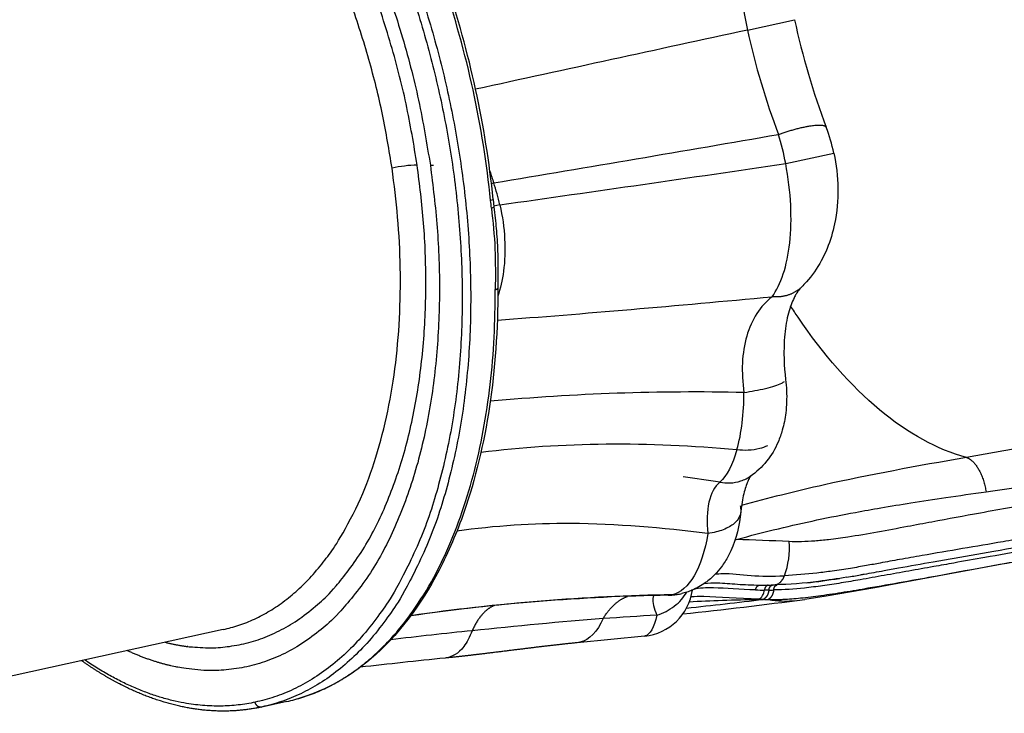
# Model space of a CAD drawing. Units: millimetres. Extents: x 519839 to 539419, y 1068 to 14109.
# Drawn here: x 532715 to 533524, y 5092 to 5662 of the extents above; entities that cross this region are included whole.
import ezdxf

# ---------------------------------------------------------------- set-up
doc = ezdxf.new("R2010")
doc.units = ezdxf.units.MM
doc.layers.add('DEFAULT', color=7, linetype='Continuous')
doc.layers.add('QITELE', color=7, linetype='Continuous')
doc.dimstyles.new('Qitele Minor', dxfattribs={"dimscale": 85, "dimtxt": 2.5, "dimasz": 2, "dimexe": 1.5, "dimexo": 0, "dimgap": 2, "dimtad": 1, "dimdec": 0, "dimrnd": 10, "dimzin": 1, "dimtxsty": 'Standard', "dimblk": 'OBLIQUE', "dimcen": 2, "dimdle": 1, "dimclrd": 256, "dimclre": 256, "dimclrt": 256, "dimadec": 0, "dimazin": 0, "dimtfac": 1, "dimtdec": 0, "dimtmove": 0, "dimatfit": 3, "dimldrblk": 'OBLIQUE', "dimfxl": 0, "dimlwd": 40, "dimlwe": 30, "dimarcsym": 0})

# ---------------------------------------------------------------- blocks, each defined once
blk = doc.blocks.new('_Oblique')
at = {"color": 0, "linetype": 'ByBlock', "lineweight": -2}
blk.add_line((-0.5, -0.5), (0.5, 0.5), dxfattribs=at)
blk = doc.blocks.new('*D140')
at = {"layer": 'DEFAULT', "lineweight": 30, "transparency": 16777216}
for p, q in [((523987.89, 12090.09), (523987.89, 12812.59)), ((536223.24, 12090.09), (536223.24, 12812.59))]:
    blk.add_line(p, q, dxfattribs=at)
at = {"layer": 'DEFAULT', "lineweight": 40, "transparency": 16777216}
blk.add_line((523817.89, 12685.09), (536393.24, 12685.09), dxfattribs=at)
at = {"layer": 'Defpoints', "color": 0, "transparency": 16777216}
for p in [(536223.24, 12685.09), (523987.89, 6648.43), (536223.24, 5405.79)]:
    blk.add_point(p, dxfattribs=at)
at = {"layer": 'DEFAULT', "lineweight": 40, "transparency": 16777216, "xscale": 425, "yscale": 425, "zscale": 425, "rotation": 180}
blk.add_blockref('_Oblique', (523987.89, 12685.09), dxfattribs=at)
at = {"layer": 'DEFAULT', "lineweight": 40, "transparency": 16777216, "xscale": 425, "yscale": 425, "zscale": 425}
blk.add_blockref('_Oblique', (536223.24, 12685.09), dxfattribs=at)
at = {"layer": 'DEFAULT', "transparency": 16777216, "insert": (529837.7, 13126.57), "char_height": 357, "attachment_point": 5}
blk.add_mtext('12240', dxfattribs=at)
blk = doc.blocks.new('NC-21801')
at = {"layer": 'QITELE', "color": 0}
for p, q in [((533313.21, 5653.8), (533351.89, 5662.31)), ((533344.6, 5543.86), (533384.18, 5552.56)), ((533104.11, 5514.28), (533104.73, 5508.33)), ((533109.62, 5509.97), (533104.67, 5508.88)), ((533315.75, 5286.75), (533315.87, 5286.84)), ((533303.8, 5234.58), (533302.89, 5233.98)), ((533330.8, 5192.99), (533327.14, 5192.99)), ((533322.52, 5185.42), (533326.33, 5185.35)), ((532882.04, 5160.42), (532567.49, 5091.56)), ((533228.6, 5155.14), (533173.22, 5149.63)), ((532934.39, 5101.25), (532914.91, 5096.98)), ((532903.64, 5094.92), (532902.21, 5094.72)), ((532913.5, 5096.68), (532914.14, 5096.81))]:
    blk.add_line(p, q, dxfattribs=at)
for points in [[(533547.08, 5218.66, 0.000885), (533525.72, 5214.82), (533441.15, 5199.22, -0.000448), (533417.9, 5194.87), (533377.83, 5187.82), (533360.27, 5185.26)], [(533740.99, 5342.02, 0.007089), (533493.13, 5302.09)], [(533384.2, 5552.57, -0.104671), (533384.82, 5494.33), (533384.25, 5491.73), (533383.62, 5489.13), (533382.93, 5486.55), (533382.19, 5483.99), (533381.38, 5481.44), (533380.51, 5478.92), (533379.59, 5476.41), (533378.61, 5473.93), (533377.52, 5471.38), (533376.37, 5468.87), (533375.16, 5466.4), (533373.89, 5463.97), (533372.56, 5461.59), (533371.16, 5459.26), (533369.71, 5456.98), (533368.2, 5454.75), (533366.68, 5452.64), (533365.1, 5450.57), (533363.46, 5448.56), (533361.76, 5446.59), (533360.72, 5445.44), (533359.65, 5444.32), (533358.57, 5443.21), (533357.47, 5442.12)], [(533104.11, 5514.31, -0.213392), (533104.04, 5514.15, -0.114782), (533102.02, 5513.41)], [(533104.74, 5508.31), (533105.98, 5496.73, -0.004318), (533106.75, 5488.52, -0.014505), (533107.82, 5469.46, -0.006127), (533107.97, 5458.88, -0.001979), (533107.95, 5449.19), (533107.93, 5441.42)], [(533357.19, 5441.85, 0.015156), (533356.33, 5440.92, 0.045488), (533353.16, 5436.52), (533352.72, 5435.77), (533352.3, 5435.02), (533351.9, 5434.25), (533351.51, 5433.48), (533350.89, 5432.19), (533350.28, 5430.81), (533349.67, 5429.35), (533349.08, 5427.8), (533348.5, 5426.17), (533347.94, 5424.46), (533347.4, 5422.67), (533346.88, 5420.79), (533346.4, 5418.85), (533345.93, 5416.84), (533345.5, 5414.75), (533345.1, 5412.6), (533344.74, 5410.39), (533344.41, 5408.12), (533344.11, 5405.79), (533343.85, 5403.41), (533343.63, 5400.95), (533343.45, 5398.44), (533343.22, 5393.29), (533343.15, 5387.99), (533343.25, 5382.56), (533343.43, 5378.47), (533343.71, 5374.38), (533344.07, 5370.3), (533344.52, 5366.23)], [(533344.52, 5366.23, -0.018837), (533345.29, 5356.91, -0.041193), (533344.65, 5338.77, -0.039329), (533341.82, 5324.59)], [(533341.82, 5324.58, -0.032606), (533338.33, 5314.79, -0.144007), (533315.44, 5286.53)], [(533315.96, 5286.89, 0.02787), (533315.3, 5285.97), (533315.09, 5285.65), (533314.89, 5285.32), (533314.7, 5284.98), (533314.51, 5284.64), (533314.14, 5283.95), (533313.76, 5283.16), (533313.36, 5282.28), (533312.95, 5281.32), (533312.54, 5280.27), (533312.12, 5279.14), (533311.7, 5277.93), (533311.29, 5276.64), (533310.88, 5275.23), (533310.48, 5273.75), (533310.1, 5272.2), (533309.73, 5270.58), (533309.38, 5268.9), (533309.04, 5267.15), (533308.44, 5263.5), (533308.02, 5260.37), (533307.67, 5257.22)], [(533303.8, 5234.58, -0.006139), (533338.78, 5243.48, -0.013845), (533401.95, 5256.93, -0.003431), (533422.83, 5260.64, -0.003069), (533447.45, 5264.69, -0.002432), (533476.22, 5269.08, -0.001722), (533509.35, 5273.87)], [(533307.67, 5257.22, -0.081837), (533299.52, 5225.33), (533298.73, 5223.64), (533297.9, 5221.96), (533297.02, 5220.31), (533296.11, 5218.68), (533295.43, 5217.54), (533294.73, 5216.41), (533294.03, 5215.32), (533293.31, 5214.25), (533292.57, 5213.19), (533291.81, 5212.15), (533290.53, 5210.48), (533289.19, 5208.85), (533287.8, 5207.27), (533286.35, 5205.74), (533285.46, 5204.84), (533284.55, 5203.96), (533283.62, 5203.1), (533282.67, 5202.26), (533281.7, 5201.44), (533280.72, 5200.64), (533279.72, 5199.87), (533278.7, 5199.11), (533277.39, 5198.19), (533276.05, 5197.31), (533274.69, 5196.46), (533273.3, 5195.65), (533271.89, 5194.89), (533270.46, 5194.16), (533269.01, 5193.48), (533267.54, 5192.84), (533266.51, 5192.42), (533265.47, 5192.03), (533264.42, 5191.65), (533263.37, 5191.3), (533262.31, 5190.97), (533261.24, 5190.66), (533260.17, 5190.37), (533259.09, 5190.11)]]:
    blk.add_lwpolyline(points, format="xyb", dxfattribs=at)
for centre, radius, start, end in [((533891.51, 5780.26), 591.96, 183.65682, 192.33434), ((532289.36, 5430.93), 816.83, 5.79486, 18.74526), ((532295.6, 5432.3), 812.66, 5.79219, 18.74756), ((533971.65, 5796.45), 634.11, 192.2124, 200.55685), ((604042.89, -319258.32), 332521.54, 102.2810399, 102.3204611), ((533892.48, 5779.13), 592.67, 192.20756, 200.87812), ((533236.67, 5520.42), 150.99, 12.29297, 20.67353), ((526377.25, 45721.9), 40752.98, 279.501535, 279.835562), ((533101.84, 5497.22), 247.2, 10.87568, 16.61612), ((533045.36, 5428.17), 114.6, 91.87408, 102.30954), ((533052.64, 5584.63), 42.04, 269.70602, 273.23589), ((533799.37, 5757.6), 731.81, 197.4935, 198.28413), ((526414.11, 52758.87), 47720.94, 278.065521, 278.350573), ((533091.62, 5578.38), 52, 282.25613, 284.35535), ((532938.33, 5471.22), 175.62, 12.74732, 18.86743), ((532320.79, 5428.29), 785.86, 5.77233, 6.21808), ((533270.07, 3495.21), 1860.76, 88.76042, 95.1911), ((533138.46, 4327.71), 966.05, 80.94218, 82.74653), ((533274.38, 5227.75), 30.2, 13.08327, 15.50005), ((533250.19, 3328.07), 1907.26, 87.0782, 88.38939), ((533285.18, 5227.14), 62.49, 339.07563, 5.25061), ((533304.9, 5726.64), 530.72, 276.12432, 279.09022), ((533224.28, 5198.93), 44.01, 275.63805, 352.23386), ((533247.01, 5241.81), 53.1, 271.40996, 282.43007), ((533250.61, 5226.31), 37.17, 271.28954, 283.18224), ((533328.97, 5637.36), 444.38, 268.82816, 269.76386), ((533324.73, 5540.78), 343.71, 269.72996, 271.87454), ((533326.61, 5516.34), 319.28, 269.68741, 270.64995), ((533326.54, 5524.02), 326.96, 270.64835, 271.27835), ((533329.99, 5470.02), 277.03, 270.168, 270.97435), ((533325.96, 5549.57), 352.52, 271.27908, 271.90412), ((533277.66, 3485.85), 1703.14, 90.99996, 98.14702), ((533281.59, 3468.03), 1721.37, 91.00337, 98.19109), ((533247.63, 5206.14), 17.42, 271.00996, 282.67226), ((532740.74, 9949.85), 4804.7, 276.20491, 277.40851), ((532628.68, 11031.9), 5888.03, 276.185143, 276.804729), ((533336.09, 5348.05), 162.99, 266.56734, 267.92568), ((533344.73, 5271.33), 87.39, 260.42325, 275.75735), ((533487.64, 924.47), 4255.15, 93.35279, 93.95046), ((533359.46, 2428.43), 2744.68, 95.70089, 97.10779), ((533651.48, -611.52), 5778.42, 95.829569, 96.524841)]:
    blk.add_arc(centre, radius, start, end, dxfattribs=at)
for points, weights, degree, knots in [([(532718, 5995.66), (532969.54, 6049.57), (533067.29, 5600.08), (533164.81, 5151.7), (532914.14, 5096.81)], [1, 0.707106781187, 1, 0.707618301396, 0.998978746259], 2, [-1445.132622, -1445.132622, -1445.132622, -722.566311, -722.566311, -1.261918, -1.261918, -1.261918]), ([(532715.01, 5989.89), (532963.82, 6043.21), (533060.51, 5598.61), (533157.21, 5154), (532908.41, 5100.68)], [1, 0.707106781187, 1, 0.707106781187, 1], 2, [-1429.424659, -1429.424659, -1429.424659, -714.712329, -714.712329, 0, 0, 0]), ([(532635.95, 5907.07), (532684.29, 5963.96), (532749.98, 5963.29), (532991.83, 5960.85), (533052.43, 5542.59)], [0.867582036198, 0.898879405015, 1, 0.707106781187, 1], 2, [437.105328, 437.105328, 437.105328, 667.588439, 667.588439, 1335.176878, 1335.176878, 1335.176878]), ([(533041.61, 5542.7), (532983.73, 5942.26), (532752.68, 5944.6), (532705.81, 5945.07), (532667.22, 5913.91)], [1, 0.707106781187, 1, 0.922475536493, 0.885990209819], 2, [0, 0, 0, 637.743309, 637.743309, 806.544444, 806.544444, 806.544444]), ([(533020.93, 5540.13), (532965.18, 5924.93), (532742.68, 5927.17), (532728.58, 5927.33), (532714.8, 5924.33)], [1, 0.707106781187, 1, 0.993617176759, 1], 2, [0, 0, 0, 614.181364, 614.181364, 642.262866, 642.262866, 642.262866]), ([(533052.43, 5542.59), (533113.02, 5124.33), (532871.16, 5126.78), (532837.69, 5127.11), (532803.2, 5143.16)], [1, 0.707106781187, 1, 0.945782486152, 0.911637398833], 2, [0, 0, 0, 667.588439, 667.588439, 791.165849, 791.165849, 791.165849]), ([(532834.46, 5150), (532851.67, 5145.64), (532868.45, 5145.47), (533099.5, 5143.14), (533041.61, 5542.7)], [0.947413688287, 0.970794690292, 1, 0.707106781187, 1], 2, [574.151905, 574.151905, 574.151905, 637.743309, 637.743309, 1275.486617, 1275.486617, 1275.486617]), ([(533105.87, 5440.2), (533107.54, 5440.57), (533107.87, 5441.18), (533107.93, 5441.29), (533107.93, 5441.42)], [1, 0.923878815729, 1, 0.968989891062, 1], 2, [-7.854019, -7.854019, -7.854019, -3.92701, -3.92701, -3.679432, -3.679432, -3.679432]), ([(533172.98, 5149.61), (533159.89, 5148.3), (533146.48, 5146.72), (533133.29, 5145.11), (533119.79, 5143.46), (533105.78, 5141.67), (533092.09, 5140.05), (533083.03, 5138.97), (533073.97, 5137.97), (533064.9, 5137.04)], [1, 1, 1, 1, 1, 1, 1, 0.999975699733, 0.999975699733, 1], 3, [1.190761, 1.190761, 1.190761, 1.190761, 46.550927, 46.550927, 46.550927, 93.113693, 93.113693, 93.113693, 120.470849, 120.470849, 120.470849, 120.470849]), ([(532913.34, 5096.64), (532912.42, 5096.45), (532911.51, 5096.26), (532910.59, 5096.08), (532894.79, 5093.03), (532878.51, 5092.57), (532844.71, 5096.88), (532827.25, 5101.87), (532794.94, 5116.12), (532780.16, 5124.62), (532765.62, 5134.93)], [1, 0.999969779809, 0.999969779809, 1, 1, 1, 1, 1, 1, 1, 1], 3, [0, 0, 0, 0, 2.805728, 2.805728, 2.805728, 87.270911, 87.270911, 175.397857, 175.397857, 250.634839, 250.634839, 250.634839, 250.634839])]:
    blk.add_rational_spline(points, weights, degree=degree, knots=knots, dxfattribs=at)
for points, knots in [([(534118.95, 5831.83), (534126.38, 5797.74), (534139.22, 5736.9), (534152.38, 5662.84), (534159.7, 5611.92), (534163.65, 5577.45), (534166.17, 5547.24), (534167.35, 5519.91), (534167.2, 5494.59), (534165.42, 5469.77), (534162.46, 5449.29), (534159.27, 5433.58), (534155.72, 5419.05), (534151.58, 5405.44), (534146.72, 5393.73), (534143.25, 5386.8), (534139.81, 5381), (534135.86, 5375.63), (534131.31, 5370.67), (534126.13, 5366.14), (534119.52, 5361.47), (534111.95, 5357.3), (534102.44, 5353.09), (534091.64, 5349.18), (534078.66, 5345.29), (534064.45, 5341.69), (534047.69, 5338.02), (534026.9, 5333.96), (534005.03, 5330.81), (533976.1, 5327.53), (533948.3, 5324.75), (533920.59, 5321.2), (533891.73, 5316.94), (533863.04, 5312.36), (533799.1, 5302.84), (533733.02, 5293.62), (533640.54, 5279.85), (533572.48, 5268.54), (533508.35, 5257.06), (533471.43, 5250.17), (533443.25, 5244.92), (533420.22, 5240.61), (533398.6, 5236.82), (533381.33, 5234.49), (533368.64, 5233.25), (533357.83, 5232.68), (533350.81, 5232.71), (533347.41, 5232.86)], [0, 0, 0, 0, 104.694339, 186.49691, 225.643992, 258.997574, 290.592351, 316.548948, 341.041963, 366.534164, 391.147062, 403.076987, 414.633077, 435.998947, 445.732745, 452.606887, 459.248039, 465.928471, 472.59282, 479.407917, 486.541705, 496.826155, 505.30984, 517.713812, 531.270379, 545.945774, 561.68956, 582.746562, 609.489294, 627.951341, 670.092568, 693.299111, 711.749068, 757.616052, 780.456591, 905.685112, 957.762845, 1060.966319, 1112.629327, 1153.225306, 1173.624412, 1198.619306, 1223.523159, 1239.469843, 1250.895692, 1261.751648, 1271.952939, 1271.952939, 1271.952939, 1271.952939]), ([(533509.35, 5273.87), (533569.96, 5282.42), (533669.52, 5295.1), (533782.9, 5307.79), (533851.69, 5315.23), (533891.5, 5319.51), (533921.4, 5322.67), (533940.08, 5324.59), (533950.71, 5325.67), (533961.49, 5326.79), (533980.54, 5328.83), (534010.69, 5332.67), (534041.88, 5338.6), (534065.46, 5344.59), (534081.17, 5349.39), (534095.16, 5354.64), (534106.41, 5359.88), (534115.95, 5365.49), (534123.55, 5371.24), (534129.96, 5377.49), (534134.5, 5383.02), (534138.79, 5389.51), (534142.59, 5396.35), (534146.15, 5404.28), (534149.02, 5411.9), (534152.15, 5421.43), (534155.92, 5434.67), (534159.64, 5452.96), (534162.48, 5474.3), (534164.27, 5499.22), (534164.61, 5525.66), (534163.49, 5555.8), (534161.2, 5585.2), (534157.54, 5618.18), (534152.79, 5652.45), (534146.22, 5692.81), (534135.24, 5752.81), (534125.39, 5800.03), (534118.5, 5831.73)], [0, 0, 0, 0, 183.631156, 301.090005, 342.26287, 391.187443, 421.217686, 432.459674, 447.528963, 453.266405, 464.976754, 505.001454, 544.437778, 560.1568, 577.972648, 593.701187, 604.945781, 615.175899, 626.86376, 633.462002, 641.982139, 648.301054, 656.784281, 665.436449, 674.343168, 681.228136, 695.498517, 715.645766, 737.158551, 760.045203, 790.564311, 816.458275, 850.520616, 879.009691, 915.995217, 954.299299, 1001.669695, 1098.984943, 1098.984943, 1098.984943, 1098.984943]), ([(533333.49, 5434.27), (533340.67, 5444.24), (533345.82, 5459.67), (533349.99, 5497.75), (533349.1, 5520.44), (533344.6, 5543.86)], [0, 0, 0, 0, 0.501857, 0.501857, 1, 1, 1, 1]), ([(533102.66, 5507.33), (533103.12, 5507.44), (533103.56, 5507.57), (533104.25, 5507.84), (533104.51, 5507.98), (533104.71, 5508.19), (533104.74, 5508.27), (533104.73, 5508.33)], [-7.439765, -7.439765, -7.439765, -7.439765, -5.579824, -5.579824, -3.719883, -3.719883, -2.669688, -2.669688, -2.669688, -2.669688]), ([(533102.66, 5507.33), (533103.88, 5496.05), (533105.1, 5484.88), (533106.03, 5462.45), (533105.83, 5451.23), (533105.87, 5440.2)], [0, 0, 0, 0, 0.500011, 0.500011, 1, 1, 1, 1]), ([(533109.62, 5509.97), (533113.86, 5491.21), (533114.81, 5472.07), (533111.65, 5447.95), (533110.06, 5441.03), (533107.92, 5434.76)], [-1, -1, -1, -1, -0.5003991, -0.5003991, -0.2793984, -0.2793984, -0.2793984, -0.2793984]), ([(533107.93, 5441.33), (533108.13, 5373.75), (533098.71, 5310.86), (533080.24, 5257.56), (533074.25, 5240.3), (533067.36, 5224.16), (533059.61, 5209.28), (533044.14, 5179.58), (533025.35, 5155.07), (532985.15, 5120.69), (532964.58, 5109.46), (532942.66, 5103.31)], [0.098769, 0.098769, 0.098769, 0.098769, 213.662399, 213.662399, 213.662399, 282.646846, 282.646846, 282.646846, 420.394741, 420.394741, 539.881333, 539.881333, 539.881333, 539.881333]), ([(533333.49, 5434.27), (533323.71, 5426.78), (533316.51, 5415.66), (533308.59, 5388.24), (533307.89, 5372), (533310.32, 5355.53)], [-1, -1, -1, -1, -0.500015, -0.500015, 0, 0, 0, 0]), ([(533493.13, 5302.09), (533469.43, 5308.45), (533445.21, 5321.76), (533398.28, 5360.89), (533375.58, 5386.7), (533352.77, 5420.46), (533350.72, 5423.56), (533348.69, 5426.72)], [0, 0, 0, 0, 0.25, 0.25, 0.5, 0.5, 0.5249171, 0.5249171, 0.5249171, 0.5249171]), ([(533310.32, 5355.53), (533316.16, 5356.42), (533322.43, 5357.57), (533333.62, 5360.25), (533338.44, 5361.78), (533342.33, 5363.7), (533343.09, 5364.19), (533343.62, 5364.65)], [0, 0, 0, 0, 21.280073, 21.280073, 42.560151, 42.560151, 50.021866, 50.021866, 50.021866, 50.021866]), ([(533330.19, 5185.16), (533334.25, 5185.1), (533343.14, 5185.28), (533357.61, 5186.46), (533374.39, 5188.58), (533392.87, 5191.37), (533415.42, 5195.2), (533440.86, 5199.69), (533490.36, 5208.63), (533546.81, 5219.03), (533614.36, 5230.98), (533661.63, 5238.84), (533701, 5245.07), (533730.51, 5249.57), (533768.61, 5255.17), (533805.66, 5260.46), (533840.11, 5265.5), (533869.15, 5269.88), (533897.37, 5274.46), (533926.63, 5278.8), (533945.86, 5281.05), (533963.56, 5282.63), (533975.13, 5283.46), (533987.13, 5284.43), (534001.54, 5285.79), (534015.01, 5287.58), (534026.91, 5289.91), (534035.65, 5291.93), (534044.19, 5294.31), (534052.5, 5296.85), (534059.19, 5298.93), (534069.14, 5302.14), (534080.59, 5306.24), (534091.8, 5311.25), (534103.41, 5317.64), (534110.92, 5323.23), (534115.47, 5327.49)], [0, 0, 0, 0, 12.177093, 26.669265, 43.550568, 62.898385, 82.740593, 112.149071, 140.399945, 233.652191, 284.360443, 346.19954, 377.391185, 403.937909, 435.748725, 492.937259, 516.192847, 540.200627, 581.05188, 601.945465, 628.944547, 639.129528, 655.262972, 663.723184, 675.26629, 698.675448, 704.470282, 711.610272, 725.590006, 731.051539, 737.686173, 746.616989, 762.407968, 774.15967, 783.432253, 802.119061, 802.119061, 802.119061, 802.119061]), ([(534115.47, 5327.49), (534114.46, 5327.39), (534111.84, 5327.04), (534105.7, 5325.94), (534098.29, 5324.24), (534090.64, 5322.27), (534079.43, 5319.14), (534067.51, 5315.26), (534053.12, 5311.25), (534042.32, 5308.66), (534030.2, 5306.52), (534017.74, 5304.87), (534005.94, 5303.67), (533994.92, 5302.67), (533983.92, 5301.7), (533968.51, 5300.34), (533949.66, 5298.76), (533931.81, 5297.29), (533913.17, 5295.69), (533891.88, 5293.67), (533868.87, 5290.94), (533847.67, 5288.09), (533816.03, 5283.53), (533769.03, 5275.92), (533716.34, 5266.81), (533671.95, 5259.14), (533641.58, 5253.78), (533614.85, 5249.02), (533591.71, 5244.83), (533567.12, 5240.39), (533544.35, 5236.32), (533507.59, 5229.97), (533472.74, 5224.2), (533439.09, 5218.25), (533423.88, 5215.46), (533410.45, 5212.99), (533397.32, 5210.7), (533383.72, 5208.6), (533365.61, 5206.38), (533352.48, 5205.33), (533343.55, 5204.82)], [0, 0, 0, 0, 3.027243, 7.947807, 18.686231, 25.846667, 31.625827, 53.608354, 63.444268, 76.449771, 86.895569, 100.371533, 114.147016, 122.474447, 133.557297, 147.266046, 168.902667, 190.310397, 200.99115, 225.029543, 254.449559, 270.499228, 289.206762, 350.346795, 413.341074, 449.607621, 485.501645, 505.83923, 531.064062, 556.058425, 580.816462, 600.449078, 667.972238, 686.77386, 702.974919, 714.354639, 727.75034, 742.964417, 755.628483, 782.469849, 782.469849, 782.469849, 782.469849]), ([(533304.53, 5308.52), (533310.52, 5307.93), (533317.13, 5308.12), (533325.57, 5310.22), (533327.82, 5311.01), (533329.9, 5311.99)], [0, 0, 0, 0, 22.055018, 22.055018, 30.581448, 30.581448, 30.581448, 30.581448]), ([(533493.13, 5302.09), (533452.59, 5294.98), (533413.04, 5287.71), (533352.56, 5274.25), (533328.99, 5268.23), (533308.31, 5262.54)], [0, 0, 0, 0, 0.5090854, 0.5090854, 0.8429937, 0.8429937, 0.8429937, 0.8429937]), ([(534038.27, 5298.91), (534027.82, 5296.56), (534011.03, 5293.98), (533983.13, 5291.17), (533961.11, 5289.52), (533932.74, 5286.82), (533902.88, 5283.28), (533866.89, 5278.33), (533834.18, 5273.54), (533786.35, 5266.43), (533734.25, 5258.34), (533679.41, 5249.48), (533631.35, 5241.5), (533575.35, 5231.7), (533522.98, 5222.33), (533485.85, 5215.75), (533465.01, 5212.06), (533445.92, 5208.64), (533425.77, 5205.03), (533407.28, 5201.69), (533390.4, 5198.76), (533375.1, 5196.44), (533356.6, 5194.14), (533343.14, 5193.18), (533334.7, 5193.03)], [0, 0, 0, 0, 32.14138, 50.900376, 84.110612, 98.375205, 136.394584, 174.328724, 207.365248, 235.552325, 319.406414, 365.536228, 402.197049, 465.564976, 536.072642, 561.807565, 578.711564, 599.538432, 620.01027, 640.108832, 655.914666, 671.411681, 686.522347, 711.849252, 711.849252, 711.849252, 711.849252]), ([(533394.95, 5203.59), (533398.69, 5204.21), (533403.44, 5205.03), (533413.6, 5206.87), (533424.01, 5208.77), (533442.91, 5212.17), (533460.52, 5215.32), (533486.67, 5219.92), (533530.75, 5227.57), (533584.63, 5237.28), (533640.49, 5246.99), (533685.28, 5254.49), (533742.45, 5263.89), (533792.52, 5271.96), (533833.89, 5278.17), (533854.57, 5281.14), (533875.52, 5283.96), (533894.5, 5286.29), (533915.01, 5288.63), (533933.16, 5290.53), (533961.36, 5293.27), (533987.12, 5295.38), (534011.06, 5297.98), (534019.32, 5299.06), (534022.8, 5299.56)], [0, 0, 0, 0, 11.376393, 14.443427, 30.993802, 43.101462, 72.055721, 84.685583, 122.754234, 206.262668, 248.912078, 292.868532, 342.500097, 422.735869, 445.000919, 468.003258, 485.400086, 508.415278, 525.373854, 547.335362, 563.150846, 610.391386, 624.844589, 635.393584, 635.393584, 635.393584, 635.393584]), ([(533290.54, 5281.71), (533295.93, 5280.74), (533301.98, 5280.86), (533310.66, 5283.73), (533313.46, 5285.14), (533316.03, 5286.97)], [0, 0, 0, 0, 21.276326, 21.276326, 31.843055, 31.843055, 31.843055, 31.843055]), ([(533290.54, 5281.71), (533286.19, 5278.24), (533283.12, 5272.51), (533279.88, 5257.91), (533279.66, 5249.08), (533280.56, 5239.44)], [-1, -1, -1, -1, -0.500002, -0.500002, 0, 0, 0, 0]), ([(533307.11, 5262.21), (533307.49, 5261.02), (533307.94, 5258.44), (533307.31, 5254.6), (533305.37, 5250.87), (533302.32, 5247.69), (533298.16, 5244.81), (533293.18, 5242.46), (533287.17, 5240.59), (533282.87, 5239.76), (533280.56, 5239.44)], [0, 0, 0, 0, 3.753032, 7.758826, 11.495903, 16.244216, 20.863906, 26.616065, 32.710344, 39.721149, 39.721149, 39.721149, 39.721149]), ([(533280.56, 5239.44), (533243.16, 5244.12), (533205.8, 5247.49), (533136.91, 5247.86), (533105.59, 5245.86), (533074.27, 5241.47)], [0, 0, 0, 0, 0.4998554, 0.4998554, 0.9104236, 0.9104236, 0.9104236, 0.9104236]), ([(533280.56, 5239.44), (533278.38, 5225.46), (533274.46, 5213.45), (533264.3, 5196.02), (533258.05, 5190.63), (533251.45, 5189.14)], [-1, -1, -1, -1, -0.499996, -0.499996, 0, 0, 0, 0]), ([(533286.63, 5206.02), (533288.6, 5206.35), (533290.62, 5206.54), (533299.95, 5206.86), (533307.66, 5205.65), (533324.5, 5204.4), (533333.7, 5204.23), (533343.55, 5204.82)], [-0.5708416, -0.5708416, -0.5708416, -0.5708416, -0.4997442, -0.4997442, -0.2497946, -0.2497946, -0.0000027, -0.0000027, -0.0000027, -0.0000027]), ([(533277.59, 5198.33), (533281.05, 5198.84), (533284.74, 5198.96), (533293.74, 5198.75), (533299.19, 5198.25), (533310.69, 5197.42), (533316.74, 5197.14), (533323.11, 5197.08)], [-0.6890847, -0.6890847, -0.6890847, -0.6890847, -0.5000673, -0.5000673, -0.2500376, -0.2500376, 0, 0, 0, 0]), ([(533394.95, 5203.6), (533387.02, 5202.26), (533379.23, 5201.05), (533359.46, 5198.53), (533347.66, 5197.64), (533335.98, 5197.26)], [0.8984274, 0.8984274, 0.8984274, 0.8984274, 0.9374938, 0.9374938, 1, 1, 1, 1]), ([(533238.79, 5172.34), (533243.84, 5173.96), (533248.78, 5176.47), (533257.28, 5182.99), (533260.82, 5186.99), (533263.3, 5191.28)], [0, 0, 0, 0, 16.059881, 16.059881, 32.057492, 32.057492, 32.057492, 32.057492]), ([(533319.88, 5193.08), (533307.01, 5193.34), (533295.39, 5194.54), (533279.25, 5194.94), (533273.79, 5194.72), (533268.96, 5193.46)], [0, 0, 0, 0, 0.5000207, 0.5000207, 0.7992827, 0.7992827, 0.7992827, 0.7992827]), ([(533322.52, 5185.42), (533323.63, 5186.01), (533324.71, 5187.03), (533326.35, 5189.73), (533326.91, 5191.38), (533327.14, 5192.99)], [0, 0, 0, 0, 5.132201, 5.132201, 10.264402, 10.264402, 10.264402, 10.264402]), ([(533236.37, 5188.48), (533235.87, 5187.88), (533235.55, 5187.1), (533234.84, 5183.03), (533236.2, 5178.21), (533238.79, 5172.34)], [-0.6492319, -0.6492319, -0.6492319, -0.6492319, -0.502601, -0.502601, 0, 0, 0, 0]), ([(533322.52, 5185.42), (533305.21, 5186.08), (533289.82, 5187.27), (533273.56, 5187.65), (533269.99, 5187.64), (533266.73, 5187.35)], [0, 0, 0, 0, 0.4999998, 0.4999998, 0.6560008, 0.6560008, 0.6560008, 0.6560008]), ([(533194.49, 5169.51), (533189.83, 5158.65), (533183.11, 5151.83), (533174.61, 5149.82), (533173.8, 5149.69), (533172.98, 5149.61)], [0, 0, 0, 0, 0.5, 0.5, 0.5519561, 0.5519561, 0.5519561, 0.5519561]), ([(533238.79, 5172.34), (533236.39, 5161.98), (533232.87, 5156.21), (533229.05, 5155.2), (533228.83, 5155.16), (533228.6, 5155.14)], [-1, -1, -1, -1, -0.5002094, -0.5002094, -0.4689463, -0.4689463, -0.4689463, -0.4689463]), ([(533086.82, 5159.54), (533084.9, 5154.37), (533078.78, 5142.8), (533070.28, 5137.59), (533064.57, 5137.01)], [0, 0, 0, 0, 0.2151278, 0.563983, 0.563983, 0.563983, 0.563983])]:
    blk.add_open_spline(points, degree=3, knots=knots, dxfattribs=at)
for points, weights, degree in [([(533338.72, 5567.91), (533359.54, 5575.22), (533376.28, 5578.14), (533377.94, 5573.73)], [1, 0.773674681346, 0.700179699057, 0.779515240056], 3), ([(532882.04, 5160.42), (533069.98, 5201.57), (533020.93, 5540.13)], [0.952954390592, 0.732901248377, 1], 2), ([(532934.39, 5101.25), (533106.79, 5138.99), (533105.87, 5440.2)], [0.999234126542, 0.824279421612, 1], 2), ([(533357.47, 5442.12), (533351.22, 5436.09), (533342.77, 5433.53), (533333.49, 5434.27)], [0.810246637217, 0.831292100334, 0.893774018582, 1], 3), ([(533493.13, 5302.09), (533500.77, 5299.73), (533507.01, 5288.72), (533509.35, 5273.87)], [1, 0.860644345178, 0.862288548202, 1], 3), ([(533335.98, 5197.26), (533339.27, 5197.82), (533341.99, 5200.53), (533343.55, 5204.82)], [1, 0.926981460476, 0.926800112719, 1], 3), ([(533319.88, 5193.08), (533320.22, 5195.3), (533321.45, 5196.83), (533323.11, 5197.08)], [1, 0.870673374737, 0.870673376053, 1], 3), ([(533330.8, 5192.99), (533330.33, 5189.47), (533328.7, 5186.69), (533326.33, 5185.35)], [1, 0.914699722369, 0.914727297443, 1], 3), ([(533330.24, 5197.08), (533328.6, 5196.82), (533327.42, 5195.25), (533327.14, 5192.99)], [1, 0.867657408456, 0.867657553098, 1], 3), ([(533334.7, 5193.03), (533334.28, 5189.36), (533332.63, 5186.48), (533330.19, 5185.16)], [1, 0.908659970961, 0.908660848389, 1], 3), ([(533330.8, 5192.99), (533331.04, 5195.28), (533332.21, 5196.88), (533333.83, 5197.14)], [1, 0.865375315566, 0.865375302491, 1], 3), ([(533334.7, 5193.03), (533334.9, 5195.35), (533336.05, 5196.98), (533337.67, 5197.25)], [1, 0.862805879618, 0.862802523775, 1], 3), ([(533194.49, 5169.51), (533200.22, 5178.83), (533207.06, 5185.1), (533214.63, 5187.81)], [1, 0.968645492546, 0.957327818563, 0.96604575848], 3), ([(533104.88, 5180.2), (533097.74, 5177.26), (533091.59, 5170.16), (533086.82, 5159.54)], [0.969439991082, 0.956033390812, 0.966220060303, 1], 3), ([(532908.41, 5100.68), (532840.31, 5086.08), (532768.22, 5135.5)], [1, 0.898168096227, 0.867145183308], 2), ([(532913.5, 5096.68), (532909.47, 5095.81), (532908.41, 5100.68)], [0.998487888587, 0.707864798657, 1], 2)]:
    blk.add_rational_spline(points, weights, degree=degree, dxfattribs=at)
for points in [[(533107.52, 5415.12), (533178.2, 5420.25), (533254.68, 5427.1), (533333.49, 5434.27)], [(533304.53, 5308.52), (533308.33, 5321.95), (533310.34, 5338.5), (533310.32, 5355.53)], [(533094.05, 5306.42), (533160.41, 5314.77), (533231.75, 5315.5), (533304.53, 5308.52)], [(533304.53, 5308.52), (533301.04, 5296.19), (533296.17, 5286.88), (533290.54, 5281.71)], [(533265.43, 5183.34), (533282.52, 5184.53), (533302.05, 5184.87), (533322.52, 5185.42)], [(533194.49, 5169.51), (533159.86, 5167.01), (533122.98, 5163.07), (533086.82, 5159.54)]]:
    blk.add_open_spline(points, degree=3, dxfattribs=at)

msp = doc.modelspace()

# ---------------------------------------------------------------- block references
at = {"layer": 'DEFAULT'}
msp.add_blockref('NC-21801', (0, 0), dxfattribs=at)

# ---------------------------------------------------------------- dimensions: what is measured, and where the dimension line sits
dim = msp.add_linear_dim(base=(536223.24, 12685.09), p1=(523987.89, 6648.43), p2=(536223.24, 5405.79), dimstyle='Qitele Minor', override={"dimtxt": 4.2, "dimasz": 5, "dimgap": 3, "dimdle": 2, "dimfxl": 7}, dxfattribs=at)
dim.commit()
dim.dimension.update_dxf_attribs({"geometry": '*D140', "text_midpoint": (529837.7, 12685.09), "dimtype": 160})

doc.saveas('drawing.dxf')
